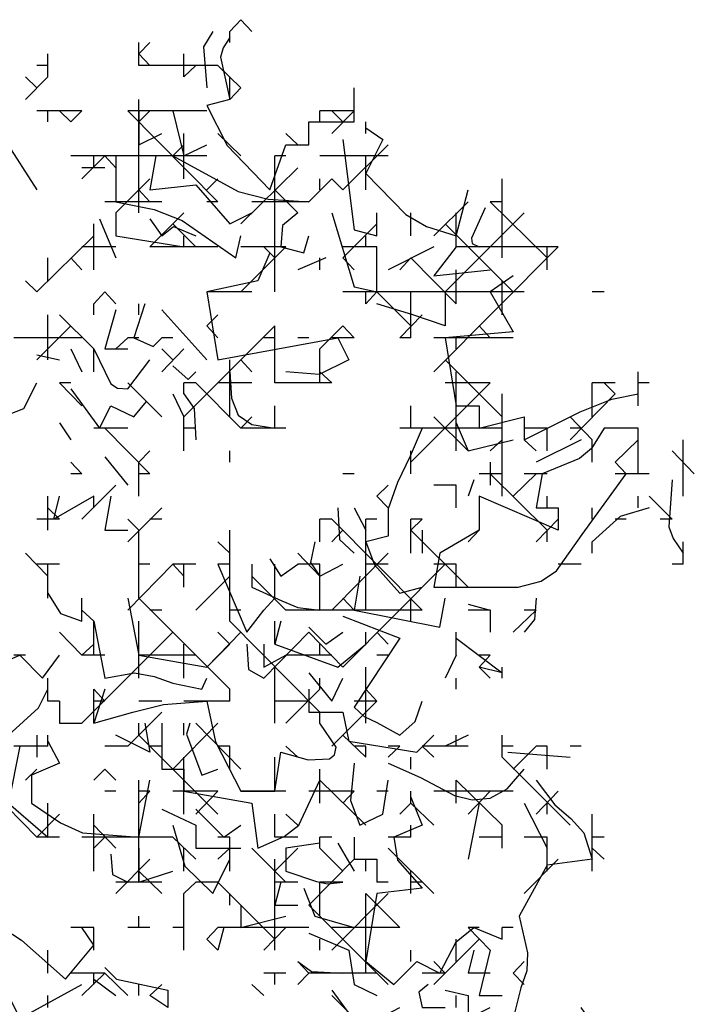
# Model space of a CAD drawing. Units: millimetres. Extents: x 1449 to 1957, y -664 to 1669.
# Drawn here: x 1931 to 1937, y -453 to -444 of the extents above; entities that cross this region are included whole.
import ezdxf

# ---------------------------------------------------------------- set-up
doc = ezdxf.new("R2010")
doc.units = ezdxf.units.MM
doc.layers.add('Alberi', color=96, linetype='Continuous')

msp = doc.modelspace()

# ---------------------------------------------------------------- linework, layer by layer
at = {"layer": 'Alberi', "color": 114, "linetype": 'Continuous'}
for points in [[(1933.1891, -444.0776), (1933.0924, -444.1816)], [(1933.286, -444.1816), (1933.1891, -444.0776)], [(1932.9436, -444.1816), (1932.8615, -444.3158), (1932.8914, -444.673)], [(1933.0924, -444.2338), (1933.0329, -444.3232), (1933.0104, -444.4052), (1933.0924, -444.7773), (1932.8914, -444.8294), (1933.0701, -445.1792), (1933.4422, -445.5665), (1933.5837, -445.1719), (1933.7847, -445.1719), (1933.7847, -444.9709), (1934.1793, -444.9709), (1934.1793, -444.673)], [(1933.0924, -444.2786), (1933.0924, -444.1816)], [(1932.2958, -444.4796), (1932.2958, -444.2786)], [(1932.3925, -444.2786), (1932.2958, -444.3753)], [(1931.4992, -444.5763), (1931.4992, -444.3753)], [(1932.3925, -444.4796), (1932.2958, -444.3753)], [(1932.6904, -444.5763), (1932.6904, -444.3753)], [(1931.4992, -444.4796), (1931.4026, -444.4796)], [(1932.9881, -444.4796), (1932.2958, -444.4796)], [(1932.6904, -444.4796), (1932.3925, -444.4796)], [(1932.7947, -444.4796), (1932.6904, -444.5763)], [(1933.1891, -444.673), (1932.9881, -444.4796)], [(1931.4992, -444.5763), (1931.3059, -444.7773)], [(1931.4026, -444.673), (1931.3059, -444.5763)], [(1933.0924, -444.7773), (1933.0924, -444.5763)], [(1933.1891, -444.673), (1933.0924, -444.7773)], [(1931.0079, -444.7773), (1931.1272, -445.1347), (1931.4026, -445.5665)], [(1932.2958, -445.7675), (1932.2958, -444.7773)], [(1931.7972, -444.8739), (1931.4026, -444.8739)], [(1931.4992, -444.9709), (1931.4992, -444.8739)], [(1931.7002, -444.9709), (1931.6035, -444.8739)], [(1931.7972, -444.8739), (1931.7002, -444.9709)], [(1932.8914, -444.8739), (1932.1991, -444.8739)], [(1932.9881, -445.6705), (1932.1991, -444.8739)], [(1932.4968, -444.8739), (1932.2958, -444.8739), (1932.2958, -445.1719), (1932.4968, -445.0749)], [(1932.3925, -444.8739), (1932.2958, -444.9709)], [(1932.7947, -444.8739), (1932.5935, -444.8739), (1932.6904, -445.2686), (1932.8914, -445.1719)], [(1934.1793, -444.8739), (1933.8814, -444.8739)], [(1933.8814, -444.9709), (1933.8814, -444.8739)], [(1934.1793, -444.8739), (1933.9857, -445.0749)], [(1934.0823, -444.9709), (1933.9857, -444.8739)], [(1934.2836, -445.0749), (1934.2836, -444.9709)], [(1934.2836, -445.023), (1934.4324, -445.1271), (1934.2836, -445.425), (1934.6334, -445.7821), (1934.8121, -445.8864), (1935.0726, -445.9685), (1935.1769, -445.5665)], [(1932.6904, -445.4695), (1932.6904, -445.0749)], [(1933.1891, -445.2686), (1932.9881, -445.0749)], [(1933.688, -445.1719), (1933.5837, -445.0749)], [(1932.6904, -445.1719), (1932.5935, -445.2686)], [(1934.0823, -445.1271), (1934.1793, -445.9163), (1934.3803, -445.9685), (1934.3803, -445.7675)], [(1934.477, -445.1719), (1934.0823, -445.5665)], [(1932.8914, -445.2686), (1931.7002, -445.2686)], [(1931.9982, -445.2686), (1931.7972, -445.4695)], [(1931.9012, -445.3729), (1931.9012, -445.2686)], [(1932.0948, -445.3729), (1931.9982, -445.2686)], [(1932.2958, -445.2686), (1932.0948, -445.2686), (1932.0948, -445.6705), (1932.4297, -445.7376), (1932.6755, -445.8343), (1933.1445, -446.1618), (1933.1891, -445.9685)], [(1932.4446, -445.2686), (1932.3925, -445.5665), (1932.7947, -445.5217), (1933.0924, -445.8642), (1933.286, -445.7675)], [(1932.5935, -445.2686), (1933.1668, -445.5812), (1933.4273, -445.6482), (1933.7847, -445.6705), (1933.9857, -445.4695)], [(1933.5837, -445.2686), (1933.487, -445.2686)], [(1933.487, -446.4598), (1933.487, -445.2686)], [(1934.0823, -445.2686), (1933.8814, -445.2686)], [(1934.477, -445.2686), (1933.8814, -445.2686)], [(1934.2836, -445.5665), (1934.2836, -445.2686)], [(1931.9982, -445.3729), (1931.7972, -445.3729)], [(1933.688, -445.3729), (1933.1891, -445.8642)], [(1932.3925, -445.4695), (1932.0948, -445.7675)], [(1932.9881, -445.4695), (1932.8914, -445.5665)], [(1933.8814, -445.5665), (1933.8814, -445.4695)], [(1934.0823, -445.5665), (1933.9857, -445.4695)], [(1935.4745, -446.1618), (1935.4745, -445.4695)], [(1932.3925, -445.6705), (1932.2958, -445.5665)], [(1933.688, -445.7675), (1933.487, -445.5665)], [(1932.4968, -445.6705), (1931.9982, -445.6705)], [(1932.9881, -445.6705), (1932.8914, -445.6705)], [(1933.7847, -445.6705), (1933.286, -445.6705)], [(1935.1769, -445.6705), (1934.8789, -445.9685)], [(1935.4745, -445.6705), (1935.3702, -445.6705)], [(1935.8691, -446.1618), (1935.3702, -445.6705)], [(1932.0948, -445.7675), (1932.0948, -445.9685), (1932.6904, -446.0651)], [(1932.6904, -445.7675), (1932.3925, -446.0651)], [(1933.688, -445.7675), (1933.5538, -445.8791), (1933.5392, -446.0651), (1933.7401, -446.1173), (1933.7847, -445.9685)], [(1933.9857, -445.7675), (1934.1793, -446.4149), (1934.3803, -446.4598), (1934.3803, -446.0651)], [(1934.6779, -445.9685), (1934.6779, -445.7675)], [(1935.6682, -445.7675), (1934.9759, -446.4598)], [(1935.0726, -446.0651), (1935.0726, -445.7675)], [(1935.3257, -445.7227), (1935.2064, -445.9907), (1935.2141, -446.0352), (1935.2735, -446.0651)], [(1931.9012, -446.2661), (1931.9012, -445.8642)], [(1931.9533, -445.8193), (1932.0948, -446.1618)], [(1932.3925, -445.8193), (1932.4968, -445.9685), (1932.6011, -445.8864), (1932.7947, -445.9685)], [(1932.7947, -446.0651), (1932.5935, -445.8642)], [(1934.3803, -445.8642), (1934.0823, -446.1618)], [(1935.5712, -446.4598), (1934.9759, -445.8642)], [(1931.9012, -445.9685), (1931.4026, -446.4598)], [(1932.6904, -446.0651), (1932.6904, -445.9685)], [(1934.2836, -446.0651), (1934.2836, -445.9685)], [(1932.0948, -446.0651), (1931.7972, -446.0651)], [(1932.9881, -446.0651), (1932.3925, -446.0651)], [(1933.4422, -446.1173), (1933.3379, -446.3628), (1932.8914, -446.4598), (1932.9881, -447.0554), (1934.0378, -446.8617), (1934.1345, -447.0554), (1933.874, -447.1816), (1933.5837, -447.1594)], [(1933.5837, -446.0651), (1933.1891, -446.0651)], [(1933.5837, -446.0651), (1933.1891, -446.4598)], [(1933.487, -446.1618), (1933.3901, -446.0651)], [(1934.3803, -446.0651), (1934.0823, -446.0651)], [(1934.8789, -446.0651), (1934.477, -446.2661)], [(1935.0726, -446.0651), (1934.8789, -446.3183), (1935.3702, -446.2661)], [(1935.9658, -446.0651), (1934.8789, -447.1594)], [(1935.9658, -446.0651), (1935.0726, -446.0651)], [(1935.8691, -446.2661), (1935.8691, -446.0651)], [(1931.4992, -446.3628), (1931.4992, -446.1618)], [(1931.7972, -446.2661), (1931.7002, -446.1618)], [(1933.9335, -446.1618), (1933.688, -446.2661)], [(1933.8814, -446.2661), (1933.8814, -446.1618)], [(1934.1793, -446.2661), (1934.0823, -446.1618)], [(1934.6779, -446.1618), (1934.5813, -446.2661)], [(1935.0726, -446.5638), (1934.6779, -446.1618)], [(1935.5712, -446.3183), (1935.3702, -446.4598), (1935.5712, -446.8096), (1934.9759, -446.8617), (1935.0726, -447.4573), (1935.2735, -447.4573), (1935.2735, -447.6507), (1935.6682, -447.554), (1935.6682, -447.755), (1936.1595, -447.5095), (1936.4349, -447.3975), (1936.6657, -447.353)], [(1935.0726, -446.5638), (1935.0726, -446.2661)], [(1931.4026, -446.4598), (1931.3059, -446.3628)], [(1935.4745, -446.6607), (1935.4745, -446.3628)], [(1931.9982, -446.4598), (1931.9012, -446.5638)], [(1932.0948, -446.5638), (1931.9982, -446.4598)], [(1933.286, -446.4598), (1932.8914, -446.4598)], [(1935.6682, -446.4598), (1934.0823, -446.4598)], [(1934.2836, -446.5638), (1934.2836, -446.4598)], [(1934.3803, -446.4598), (1934.2836, -446.5638)], [(1934.9759, -446.4598), (1934.9759, -446.7574), (1934.6929, -446.6607), (1934.3803, -446.5638)], [(1934.6779, -446.7574), (1934.3803, -446.4598)], [(1934.6779, -446.8617), (1934.6779, -446.4598)], [(1936.3678, -446.4598), (1936.2638, -446.4598)], [(1931.9012, -446.6607), (1931.9012, -446.5638)], [(1932.348, -446.5638), (1932.2513, -446.8617), (1932.4224, -446.9361), (1932.4968, -446.8617)], [(1932.2958, -446.6607), (1932.2958, -446.5638)], [(1931.4992, -447.0554), (1931.4992, -446.6607)], [(1931.9012, -446.9584), (1931.6035, -446.6607)], [(1932.0948, -446.6159), (1931.9982, -446.9584), (1932.1991, -446.9584)], [(1932.4968, -446.6159), (1932.8914, -447.0554)], [(1932.9881, -446.6607), (1932.8914, -446.7574)], [(1934.7749, -446.6607), (1934.5813, -446.8617)], [(1931.7002, -446.7574), (1931.4026, -447.0554)], [(1933.487, -446.7574), (1932.6904, -447.554)], [(1932.9881, -446.8617), (1932.8914, -446.7574)], [(1933.487, -447.2563), (1933.487, -446.7574)], [(1934.0823, -446.7574), (1933.8814, -446.9584)], [(1934.1793, -446.8617), (1934.0823, -446.7574)], [(1935.3702, -446.8617), (1935.2735, -446.7574)], [(1931.7972, -446.8617), (1931.2016, -446.8617)], [(1932.1991, -446.8617), (1932.0948, -446.9584)], [(1932.2958, -446.8617), (1932.1991, -446.8617)], [(1932.5935, -446.8617), (1932.4968, -446.8617)], [(1933.487, -446.8617), (1933.3901, -446.8617)], [(1933.7847, -446.8617), (1933.688, -446.8617)], [(1934.1793, -446.8617), (1933.9857, -446.8617)], [(1934.6779, -446.8617), (1934.5813, -446.8617)], [(1935.5712, -446.8617), (1934.8789, -446.8617)], [(1935.0726, -446.9584), (1935.0726, -446.8617)], [(1931.4026, -447.0105), (1931.6035, -447.0554)], [(1931.7002, -446.9584), (1931.7972, -447.1594)], [(1931.9012, -446.9584), (1932.0503, -447.2637), (1932.1098, -447.3009), (1932.1991, -447.3082), (1932.3925, -447.0554)], [(1931.9012, -447.1594), (1931.9012, -446.9584)], [(1932.6904, -446.9584), (1932.4968, -447.1594)], [(1932.5935, -447.0554), (1932.4968, -446.9584)], [(1933.8814, -447.2563), (1933.8814, -446.9584)], [(1929.9137, -447.0554), (1929.9137, -447.2563), (1930.6432, -447.2338), (1930.9335, -447.3082), (1931.0378, -447.4052), (1931.1046, -447.554), (1931.2909, -447.4796), (1931.4026, -447.2563)], [(1933.0924, -447.554), (1933.0924, -447.0554)], [(1933.286, -447.1594), (1933.1891, -447.0554)], [(1935.4745, -447.554), (1934.9759, -447.0554)], [(1932.5935, -447.1072), (1932.7277, -447.2265), (1932.7947, -447.1594)], [(1933.0924, -447.1594), (1933.1073, -447.3902), (1933.1668, -447.539), (1933.286, -447.6211), (1933.487, -447.6507), (1933.487, -447.4573)], [(1933.9857, -447.2563), (1933.8814, -447.1594)], [(1935.0726, -447.8516), (1935.0726, -447.1594)], [(1936.6657, -447.4573), (1936.6657, -447.1594)], [(1931.7002, -447.2563), (1931.6035, -447.2563)], [(1931.7972, -447.4573), (1931.6035, -447.2563)], [(1932.4968, -447.554), (1932.1991, -447.2563)], [(1932.7947, -447.2563), (1932.6904, -447.2563)], [(1932.6904, -447.353), (1932.6904, -447.2563)], [(1933.1891, -447.6507), (1932.7947, -447.2563)], [(1933.286, -447.2563), (1932.9881, -447.2563)], [(1933.9857, -447.2563), (1933.487, -447.2563)], [(1935.3702, -447.2563), (1934.6779, -447.9486)], [(1935.3702, -447.2563), (1934.9759, -447.2563)], [(1936.4647, -447.2563), (1936.2638, -447.2563)], [(1936.2638, -447.554), (1936.2638, -447.2563)], [(1936.4647, -447.353), (1936.3678, -447.2563)], [(1936.7624, -447.2563), (1936.6657, -447.2563)], [(1931.7002, -447.3082), (1931.9533, -447.6507), (1932.0503, -447.4573), (1932.2513, -447.554), (1932.3629, -447.4201), (1932.2958, -447.353)], [(1932.5935, -447.353), (1932.6904, -447.554)], [(1932.6904, -447.353), (1932.7798, -447.4796), (1932.7947, -447.755)], [(1935.4745, -448.2463), (1935.4745, -447.353)], [(1936.4647, -447.353), (1936.0701, -447.755)], [(1933.487, -447.6507), (1933.487, -447.4573)], [(1934.6779, -447.6507), (1934.6779, -447.4573)], [(1931.6035, -447.6061), (1931.7002, -447.755)], [(1932.6904, -447.8516), (1932.6904, -447.554)], [(1933.286, -447.554), (1933.1891, -447.6507)], [(1935.1769, -447.8516), (1934.8789, -447.554)], [(1935.0726, -447.6061), (1935.1769, -447.8516), (1935.5712, -447.755)], [(1936.2638, -447.755), (1936.0701, -447.554)], [(1932.1991, -447.6507), (1931.9012, -447.6507)], [(1932.3925, -448.0526), (1931.9982, -447.6507)], [(1932.7947, -447.6507), (1932.6904, -447.6507)], [(1933.5837, -447.6507), (1933.1891, -447.6507)], [(1934.9759, -447.6507), (1934.7749, -447.6507), (1934.6706, -447.8965), (1934.559, -448.1273), (1934.477, -448.3579), (1934.477, -448.5961), (1934.2836, -448.6482), (1934.358, -448.8492), (1934.5813, -449.095), (1934.7749, -449.0428)], [(1935.4745, -447.6507), (1934.5813, -447.6507)], [(1935.8691, -447.6507), (1935.6682, -447.6507)], [(1935.8691, -447.8516), (1935.8691, -447.6507)], [(1936.1668, -447.6507), (1936.0701, -447.6507)], [(1936.6657, -447.6507), (1936.3678, -447.6507)], [(1936.6657, -448.0526), (1936.6657, -447.6507)], [(1935.4745, -447.755), (1935.3702, -447.8516)], [(1935.7725, -447.8516), (1935.6682, -447.755)], [(1936.1668, -447.755), (1935.7725, -447.9486)], [(1936.2638, -447.9486), (1936.2638, -447.755)], [(1936.6657, -447.755), (1936.4647, -447.9486)], [(1937.06, -448.2463), (1937.06, -447.755)], [(1932.3925, -447.8516), (1932.2958, -447.9486)], [(1933.0924, -447.9486), (1933.0924, -447.8516)], [(1934.6779, -448.0526), (1934.6779, -447.8516)], [(1937.157, -448.0526), (1936.9634, -447.8516)], [(1931.7972, -448.0526), (1931.7002, -447.9486)], [(1931.9982, -447.9038), (1932.1991, -448.1496)], [(1932.2958, -448.2463), (1932.2958, -447.9486)], [(1935.3702, -447.9486), (1935.3702, -448.1496)], [(1936.5614, -448.0526), (1936.4647, -447.9486)], [(1931.7972, -448.0526), (1931.7002, -448.0526)], [(1932.3925, -448.0526), (1932.2958, -448.0526)], [(1934.1793, -448.0526), (1934.0823, -448.0526)], [(1935.229, -448.1048), (1935.1769, -448.2463)], [(1935.4745, -448.0526), (1935.2735, -448.0526)], [(1935.8691, -448.5442), (1935.3702, -448.0526)], [(1935.7725, -448.0526), (1935.5712, -448.2463)], [(1935.8691, -448.0526), (1935.6682, -448.0526)], [(1936.7624, -448.0526), (1936.4647, -448.0526)], [(1936.9634, -448.1048), (1936.9338, -448.5143), (1936.971, -448.6186), (1937.06, -448.7452)], [(1932.0948, -448.1496), (1931.7972, -448.4472)], [(1934.477, -448.1496), (1934.3803, -448.2463)], [(1935.0726, -448.1496), (1934.8789, -448.1496)], [(1935.0726, -448.3506), (1935.0726, -448.1496)], [(1931.4992, -448.5442), (1931.4992, -448.2463)], [(1931.9012, -448.2463), (1931.5514, -448.4472), (1931.6035, -448.2463)], [(1931.9012, -448.3506), (1931.9012, -448.2463)], [(1932.0503, -448.2463), (1931.9982, -448.5442), (1932.1991, -448.5442)], [(1934.477, -448.3506), (1934.3803, -448.2463)], [(1935.8691, -448.3506), (1935.8691, -448.2463)], [(1936.6657, -448.3506), (1936.6657, -448.2463)], [(1936.9634, -448.4472), (1936.7624, -448.2463)], [(1931.6035, -448.4472), (1931.4992, -448.3506)], [(1932.4968, -448.3506), (1932.1991, -448.6482)], [(1934.0378, -448.3506), (1934.0527, -448.626), (1934.1793, -448.7452)], [(1934.1793, -448.3506), (1934.2836, -448.5442)], [(1936.7624, -448.3506), (1936.5093, -448.425), (1936.2638, -448.6482)], [(1936.2638, -448.4472), (1936.2638, -448.3506)], [(1931.6035, -448.4472), (1931.4026, -448.4472)], [(1932.2958, -448.5442), (1932.1991, -448.4472)], [(1932.4968, -448.4472), (1932.3925, -448.4472)], [(1933.9857, -448.4472), (1933.8814, -448.4472)], [(1933.8814, -448.6482), (1933.8814, -448.4472)], [(1934.7749, -449.2438), (1933.9857, -448.4472)], [(1934.3803, -448.4472), (1934.2836, -448.4472)], [(1934.2836, -449.2438), (1934.2836, -448.4472)], [(1934.7749, -448.4472), (1934.6779, -448.4472)], [(1934.6779, -448.7452), (1934.6779, -448.4472)], [(1934.7749, -448.4472), (1934.6779, -448.5442)], [(1935.9658, -448.4472), (1935.7725, -448.6482)], [(1936.5614, -448.4472), (1936.4647, -448.4472)], [(1936.9634, -448.4472), (1936.8591, -448.4472)], [(1932.2958, -449.1395), (1932.2958, -448.5442)], [(1933.0924, -449.3405), (1933.0924, -448.5442)], [(1934.0823, -448.5442), (1933.9857, -448.6482)], [(1935.1769, -449.0428), (1934.6779, -448.5442)], [(1934.7749, -448.5442), (1934.7749, -448.7452)], [(1935.2735, -448.5442), (1935.1769, -448.6482)], [(1935.8691, -448.6482), (1935.8691, -448.5442)], [(1933.0924, -448.7452), (1932.9881, -448.6482)], [(1933.8368, -448.6482), (1933.7996, -448.8269), (1933.8814, -448.9462), (1934.0823, -448.8419)], [(1936.2638, -448.7452), (1936.2638, -448.6482)], [(1937.06, -448.8419), (1937.06, -448.6482)], [(1931.4992, -448.9462), (1931.3059, -448.7452)], [(1933.4422, -448.797), (1933.5392, -448.9462), (1933.688, -448.8419)], [(1934.477, -448.7452), (1933.9857, -449.2438)], [(1931.6035, -448.8419), (1931.4026, -448.8419)], [(1931.4992, -449.1395), (1931.4992, -448.8419)], [(1932.5935, -448.8419), (1932.1991, -449.2438)], [(1932.3925, -448.8419), (1932.2958, -448.8419)], [(1932.7947, -448.8419), (1932.5935, -448.8419)], [(1932.6904, -448.9462), (1932.5935, -448.8419)], [(1932.6904, -449.0428), (1932.6904, -448.8419)], [(1932.9881, -448.8419), (1933.2412, -449.4375), (1933.3901, -449.2438)], [(1933.0924, -448.8419), (1932.9881, -448.8419)], [(1933.286, -448.8419), (1933.286, -449.0428), (1933.5465, -449.1621), (1933.688, -449.2216), (1933.8814, -449.2438), (1933.8814, -449.0428)], [(1933.487, -449.1395), (1933.487, -448.8419)], [(1933.8814, -448.8419), (1933.688, -448.8419)], [(1933.8814, -449.2438), (1933.8814, -448.8419)], [(1934.477, -448.8419), (1934.2836, -448.8419)], [(1935.0726, -448.8419), (1934.8789, -448.8419)], [(1935.0726, -449.0428), (1935.0726, -448.8419)], [(1936.1668, -448.8419), (1935.9658, -448.8419)], [(1937.06, -448.8419), (1936.9634, -448.8419)], [(1933.0924, -448.9462), (1932.7947, -449.2438)], [(1933.5837, -449.2438), (1933.286, -448.9462)], [(1934.2315, -448.9462), (1934.1793, -449.2438), (1934.9311, -449.3926), (1934.9759, -449.1395)], [(1931.4992, -449.095), (1931.6109, -449.2737), (1931.7972, -449.3405), (1931.7972, -449.1395)], [(1932.1991, -449.1395), (1932.2958, -449.6384), (1932.8914, -449.7427), (1933.0924, -449.5415), (1932.9881, -449.4375)], [(1933.0924, -449.9361), (1932.2958, -449.1395)], [(1933.487, -449.1395), (1933.3901, -449.2438)], [(1934.1793, -449.2438), (1934.0823, -449.1395)], [(1934.6779, -449.3405), (1934.6779, -449.1395)], [(1935.7725, -449.1395), (1935.7575, -449.3259), (1935.6682, -449.4375)], [(1931.9012, -449.3405), (1931.7972, -449.2438)], [(1932.4968, -449.2438), (1932.3925, -449.2438)], [(1933.1891, -449.2438), (1933.0924, -449.2438)], [(1934.7749, -449.2438), (1933.5837, -449.2438)], [(1935.1769, -449.1917), (1935.3702, -449.2438), (1935.3702, -449.4375)], [(1935.3702, -449.2438), (1935.1769, -449.2438)], [(1935.7725, -449.2438), (1935.5712, -449.4375)], [(1935.7725, -449.2438), (1935.6682, -449.2438)], [(1934.0823, -449.296), (1934.5813, -449.4896), (1934.1793, -450.0925), (1934.2687, -450.1743), (1934.3803, -450.2264), (1934.5813, -450.3381), (1934.7151, -450.2191), (1934.7749, -450.0404)], [(1931.9012, -449.3405), (1931.9982, -449.8394), (1932.2586, -449.7946), (1932.4297, -449.8245), (1932.5935, -449.884), (1932.8466, -449.9361), (1932.8914, -449.8394)], [(1931.9012, -449.6384), (1931.9012, -449.3405)], [(1932.2958, -449.8394), (1932.2958, -449.3405)], [(1933.8814, -450.1371), (1933.0924, -449.3405)], [(1933.5392, -449.3405), (1933.487, -449.5415), (1934.0378, -449.7427), (1934.2836, -449.5415)], [(1933.487, -449.5415), (1933.487, -449.3405)], [(1933.7847, -449.3926), (1933.9335, -449.5415), (1934.0823, -449.4375)], [(1931.0079, -449.4375), (1931.0079, -449.7427), (1931.2537, -449.6384), (1931.4547, -449.8394), (1931.6035, -449.6384)], [(1931.6035, -449.4375), (1931.7972, -449.6384)], [(1932.5935, -449.4375), (1931.7972, -450.234)], [(1933.1891, -449.4375), (1932.8914, -449.7427)], [(1933.7847, -449.4375), (1933.3901, -449.8394)], [(1934.0823, -449.7427), (1933.7847, -449.4375)], [(1934.2836, -449.5415), (1934.2836, -449.4375)], [(1934.477, -449.5415), (1934.3803, -449.4375)], [(1935.0726, -449.6384), (1935.0726, -449.4375)], [(1935.0726, -449.4896), (1935.4745, -449.7946), (1935.2735, -449.7427)], [(1931.9012, -449.5415), (1931.7972, -449.6384)], [(1932.6904, -449.8394), (1932.6904, -449.5415)], [(1933.2412, -449.5415), (1933.2562, -449.765), (1933.3901, -449.8394)], [(1933.3901, -449.5415), (1933.3901, -449.7427), (1933.5837, -449.6384)], [(1933.8814, -449.6384), (1933.8814, -449.5415)], [(1931.3059, -449.6384), (1931.2016, -449.6384)], [(1931.9982, -449.6384), (1931.7972, -449.6384)], [(1932.7947, -449.6384), (1932.2958, -449.6384)], [(1933.9857, -449.6384), (1933.5837, -449.6384)], [(1934.477, -449.6384), (1934.3803, -449.6384)], [(1935.0726, -449.6384), (1934.9759, -449.8394)], [(1935.3702, -449.6384), (1935.2735, -449.6384)], [(1935.3702, -449.6384), (1935.2735, -449.7427)], [(1930.9036, -449.7427), (1930.7103, -449.7427), (1930.7771, -449.9809), (1930.8518, -450.1298), (1930.9634, -450.234), (1931.1568, -450.3381), (1931.4175, -450.0999), (1931.4992, -449.9361)], [(1933.487, -450.234), (1933.487, -449.7427)], [(1934.2836, -450.234), (1934.2836, -449.7427)], [(1935.3702, -449.8394), (1935.2735, -449.7427)], [(1935.4745, -449.8394), (1935.4745, -449.7427)], [(1931.4992, -450.0404), (1931.4992, -449.8394)], [(1933.7847, -449.7946), (1933.9857, -450.0404), (1934.0823, -449.8394)], [(1933.8814, -449.9361), (1933.8814, -449.8394)], [(1935.0726, -449.9361), (1935.0726, -449.8394)], [(1931.9982, -449.9361), (1931.9012, -450.234), (1932.2437, -450.1371), (1932.5117, -450.0703), (1932.8914, -450.0404), (1932.9658, -450.3978), (1933.1891, -450.8294), (1933.487, -450.8294), (1933.5392, -450.4872), (1933.7774, -450.554), (1933.9634, -450.5466), (1934.0079, -450.5094), (1934.0229, -450.4423), (1933.8814, -450.234)], [(1931.9012, -450.234), (1931.9012, -449.9361)], [(1931.9982, -450.0404), (1931.9012, -449.9361)], [(1933.0924, -450.0404), (1933.0924, -449.9361)], [(1933.8814, -449.9361), (1933.5837, -450.234)], [(1933.7847, -449.9361), (1933.7847, -450.1371), (1934.0823, -450.1371), (1934.1345, -450.3902), (1934.7301, -450.4872), (1934.8789, -450.3381)], [(1934.3803, -450.0404), (1934.2836, -449.9361)], [(1931.6035, -450.0404), (1931.4992, -450.0404)], [(1931.6035, -450.0404), (1931.6035, -450.234), (1931.7972, -450.234)], [(1931.9982, -450.0404), (1931.9012, -450.0404)], [(1932.4968, -450.0404), (1932.2958, -450.0404)], [(1933.0924, -450.0404), (1932.6904, -450.0404)], [(1933.7847, -450.0404), (1933.487, -450.0404)], [(1934.3803, -450.0404), (1933.9857, -450.435)], [(1934.3803, -450.0404), (1934.1793, -450.0404)], [(1932.4968, -450.1371), (1932.1991, -450.435)], [(1933.8814, -450.234), (1933.8814, -450.1371)], [(1932.348, -450.234), (1932.3925, -450.4872), (1932.0948, -450.3381)], [(1932.2958, -450.3381), (1932.2958, -450.234)], [(1932.6904, -450.3381), (1932.6904, -450.234)], [(1932.7426, -450.234), (1932.7127, -450.3307), (1932.8466, -450.6881), (1932.9881, -450.636)], [(1933.1891, -450.636), (1932.7947, -450.234)], [(1931.4026, -450.3381), (1931.4026, -450.5317)], [(1931.4992, -450.435), (1931.4992, -450.3381)], [(1934.2836, -450.5317), (1934.0823, -450.3381)], [(1935.1769, -450.3381), (1934.9759, -450.435)], [(1935.0726, -450.435), (1935.0726, -450.3381)], [(1935.4745, -450.5317), (1935.4745, -450.3381)], [(1931.2537, -450.435), (1931.1568, -450.9337), (1931.4992, -451.2316)], [(1931.4992, -450.435), (1931.2016, -450.435)], [(1931.4992, -450.3902), (1931.6035, -450.5839), (1931.3577, -450.6881), (1931.3577, -450.9337), (1931.6109, -451.105), (1931.8045, -451.1941), (1932.2958, -451.2316), (1932.3925, -450.7327)], [(1932.1991, -450.435), (1931.9982, -450.435)], [(1932.4968, -450.435), (1932.3925, -450.435)], [(1933.0924, -450.435), (1932.9881, -450.435)], [(1933.0924, -450.636), (1933.0924, -450.435)], [(1933.688, -450.5317), (1933.5837, -450.435)], [(1934.2836, -450.435), (1934.1793, -450.435)], [(1934.2836, -450.5317), (1934.2836, -450.435)], [(1934.5813, -450.435), (1934.477, -450.435)], [(1934.5813, -450.435), (1934.477, -450.5317)], [(1935.1769, -450.435), (1934.7749, -450.435)], [(1934.8789, -450.5317), (1934.7749, -450.435)], [(1935.5712, -450.435), (1935.4745, -450.435)], [(1935.7725, -450.435), (1935.5712, -450.636)], [(1935.8691, -450.435), (1935.7725, -450.435)], [(1935.8691, -450.636), (1935.8691, -450.435)], [(1936.1668, -450.435), (1936.0701, -450.435)], [(1932.6904, -451.0303), (1932.6904, -450.5317)], [(1933.487, -450.8294), (1933.487, -450.5317)], [(1934.6779, -450.636), (1934.6779, -450.5317)], [(1936.0701, -451.1273), (1935.4745, -450.5317)], [(1935.5267, -450.4872), (1936.0701, -450.5317)], [(1934.1793, -450.5839), (1934.1494, -450.9114), (1934.2315, -451.1273), (1934.4324, -451.0303), (1934.477, -450.7327)], [(1934.477, -450.5839), (1934.76, -450.7104), (1935.0576, -450.8666), (1935.2141, -450.9038), (1935.3702, -450.8891), (1935.5193, -450.8071), (1935.6682, -450.636)], [(1931.4026, -450.636), (1931.3059, -450.7327)], [(1931.9982, -450.636), (1931.9012, -450.7327)], [(1932.0948, -450.7327), (1931.9982, -450.636)], [(1933.8814, -450.9337), (1933.8814, -450.636)], [(1932.2958, -451.6259), (1932.2958, -450.7327)], [(1934.2836, -451.1273), (1933.8814, -450.7327)], [(1935.0726, -450.9337), (1935.0726, -450.7327)], [(1935.4745, -451.1273), (1935.0726, -450.7327)], [(1931.4026, -451.2316), (1931.0079, -450.8294)], [(1932.0948, -450.8294), (1931.9982, -450.8294)], [(1932.3925, -450.8294), (1932.2958, -450.8294)], [(1932.3925, -450.8294), (1932.2958, -450.9337)], [(1932.9881, -450.8294), (1932.5935, -450.8294)], [(1932.9881, -450.8294), (1932.7947, -451.0303)], [(1933.5837, -450.8294), (1933.1891, -450.8294)], [(1934.1793, -450.8294), (1933.7847, -450.8294)], [(1934.1793, -450.8294), (1934.0823, -450.9337)], [(1934.6779, -450.8815), (1934.7749, -451.1273), (1934.5291, -451.2316), (1934.559, -451.4326), (1934.7749, -451.6781), (1934.3803, -451.7229), (1934.2836, -452.3182), (1934.5291, -452.5192), (1934.7301, -452.3182), (1934.9311, -452.4225), (1935.0726, -452.1471), (1935.229, -452.0206), (1935.4745, -452.1249)], [(1934.477, -450.8294), (1934.3803, -450.8294)], [(1934.6779, -450.9337), (1934.6779, -450.8294)], [(1935.5712, -450.8294), (1934.8789, -450.8294)], [(1935.3702, -450.8294), (1935.1769, -451.0303)], [(1935.9658, -450.8294), (1935.7725, -451.0303)], [(1931.4992, -451.2316), (1931.4992, -450.9337)], [(1934.6779, -450.9337), (1934.5813, -451.0303)], [(1934.8789, -451.1273), (1934.6779, -450.9337)], [(1935.2735, -450.9337), (1935.1769, -451.425)], [(1935.6682, -450.9337), (1935.8691, -451.3283)], [(1935.8691, -451.0303), (1935.8691, -450.9337)], [(1931.6035, -451.0303), (1931.4026, -451.2316)], [(1931.9012, -451.5293), (1931.9012, -451.0303)], [(1932.4968, -450.9858), (1932.7947, -451.1273), (1932.7947, -451.3283), (1933.1891, -451.3283)], [(1932.7947, -450.9858), (1933.0402, -451.2316), (1933.1891, -451.1273)], [(1933.487, -451.2316), (1933.487, -451.0303)], [(1933.688, -451.1273), (1933.5837, -451.0303)], [(1936.2638, -451.5293), (1936.2638, -451.0303)], [(1932.0948, -451.3283), (1931.9012, -451.1273)], [(1932.5935, -451.1273), (1932.6978, -451.4844), (1932.9436, -451.7229), (1933.0924, -451.425)], [(1934.6779, -451.2316), (1934.6779, -451.1273)], [(1935.4745, -451.3283), (1935.4745, -451.1273)], [(1931.6035, -451.2316), (1931.4026, -451.2316)], [(1932.5935, -451.2316), (1931.7972, -451.2316)], [(1931.9982, -451.2316), (1931.9012, -451.3283)], [(1932.7947, -451.425), (1932.5935, -451.2316)], [(1933.0924, -451.2316), (1932.9881, -451.2316)], [(1933.0924, -451.5293), (1933.0924, -451.2316)], [(1933.688, -451.2316), (1933.487, -451.2316)], [(1933.9857, -451.2316), (1933.8814, -451.2316)], [(1933.8814, -451.3283), (1933.8814, -451.2316)], [(1934.1793, -451.2316), (1934.1793, -451.425), (1934.3803, -451.425), (1934.3803, -451.6259)], [(1934.6779, -451.2316), (1934.477, -451.2316)], [(1935.4745, -451.2316), (1935.2735, -451.2316)], [(1935.8691, -451.2316), (1935.6682, -451.2316)], [(1935.8691, -451.5293), (1935.8691, -451.2316)], [(1936.3678, -451.2316), (1936.2638, -451.2316)], [(1931.1568, -451.2835), (1930.9707, -451.41), (1930.8591, -451.5442), (1930.7103, -451.9239), (1931.0378, -451.9834), (1931.2684, -452.1322), (1931.6557, -452.4747), (1931.9012, -452.177), (1931.7972, -452.0206)], [(1933.8814, -451.2835), (1933.5837, -451.3283), (1933.5837, -451.5293), (1933.8518, -451.6186), (1933.9484, -451.6409), (1934.0823, -451.6259)], [(1934.0378, -451.2835), (1934.1793, -451.5293)], [(1932.0503, -451.3804), (1932.065, -451.5591), (1932.1991, -451.6259)], [(1932.2958, -451.3283), (1932.2958, -451.6259), (1932.5935, -451.5293)], [(1932.6904, -451.5293), (1932.6904, -451.3283)], [(1933.0924, -451.3283), (1932.9881, -451.425)], [(1933.5837, -451.6259), (1933.286, -451.3283)], [(1933.688, -451.3283), (1933.487, -451.5293)], [(1934.0823, -451.5293), (1933.8814, -451.3283)], [(1936.3678, -451.425), (1936.2638, -451.3283)], [(1932.3925, -451.425), (1932.0948, -451.7229)], [(1933.487, -452.2215), (1933.487, -451.425)], [(1934.1793, -451.425), (1933.7847, -451.8269)], [(1934.2836, -451.5293), (1934.2836, -451.425)], [(1935.9658, -451.425), (1935.6682, -451.7229)], [(1932.4968, -451.7229), (1932.2958, -451.5293)], [(1934.6779, -451.7229), (1934.6779, -451.5293)], [(1932.4968, -451.6259), (1932.0948, -451.6259)], [(1932.7947, -451.6259), (1932.6904, -451.7229)], [(1932.9881, -451.6259), (1932.7947, -451.6259)], [(1933.487, -452.1249), (1932.9881, -451.6259)], [(1933.5392, -451.6259), (1933.487, -451.8269), (1933.688, -451.8269)], [(1933.688, -451.6259), (1933.487, -451.6259)], [(1934.0823, -451.6259), (1933.8814, -451.6259)], [(1933.8814, -451.9239), (1933.8814, -451.6259)], [(1934.477, -451.6259), (1934.3803, -451.6259)], [(1934.7749, -451.6259), (1934.6779, -451.6259)], [(1932.6904, -452.2215), (1932.6904, -451.7229)], [(1933.0924, -451.8269), (1933.0924, -451.7229)], [(1933.7401, -451.6781), (1933.8368, -451.9239), (1934.1793, -452.0206)], [(1934.477, -451.7229), (1933.9857, -452.2215)], [(1934.2836, -452.4225), (1934.2836, -451.7229)], [(1934.5813, -452.0206), (1934.2836, -451.7229)], [(1933.1891, -451.8269), (1933.1891, -452.0206), (1933.5837, -451.9239)], [(1934.477, -452.5192), (1933.7847, -451.8269)], [(1932.2958, -452.0206), (1932.2958, -451.9239)], [(1931.9012, -452.0206), (1931.7002, -452.0206)], [(1931.9012, -452.2215), (1931.9012, -452.0206)], [(1932.3925, -452.0206), (1932.1991, -452.0206)], [(1932.6904, -452.0206), (1932.5935, -452.0206)], [(1932.9881, -452.0206), (1932.8914, -452.1249)], [(1933.0402, -452.0206), (1932.9881, -452.2215)], [(1933.7847, -452.0206), (1932.9881, -452.0206)], [(1933.5837, -452.0206), (1933.3901, -452.2215)], [(1933.7847, -452.0727), (1934.1345, -452.2215), (1934.1793, -452.5192), (1934.3803, -452.6162)], [(1934.5813, -452.0206), (1933.9857, -452.0206)], [(1935.2735, -452.0206), (1935.1769, -452.0206)], [(1935.3702, -452.2215), (1935.1769, -452.0206)], [(1935.5712, -452.0206), (1935.4745, -452.0206)], [(1935.4745, -452.1249), (1935.4745, -452.0206)], [(1932.9881, -452.2215), (1932.8914, -452.1249)], [(1933.8814, -452.2215), (1933.8814, -452.1249)], [(1935.2735, -452.1249), (1934.8789, -452.5192)], [(1935.0726, -452.3182), (1935.0726, -452.1249)], [(1931.4992, -452.4225), (1931.4992, -452.2215)], [(1934.6779, -452.3182), (1934.6779, -452.2215)], [(1935.229, -452.2215), (1935.1769, -452.4225)], [(1935.3702, -452.2215), (1935.2735, -452.6162), (1935.4745, -452.6162)], [(1933.688, -452.3182), (1933.8069, -452.4076), (1934.0823, -452.4225)], [(1933.7847, -452.4225), (1933.688, -452.3182)], [(1934.9759, -452.4225), (1934.8789, -452.3182)], [(1935.6682, -452.3182), (1935.5712, -452.4225)], [(1931.9982, -452.4225), (1931.7002, -452.4225)], [(1931.9982, -452.4225), (1931.7972, -452.6162)], [(1931.9012, -452.5192), (1931.9012, -452.4225)], [(1931.9982, -452.3704), (1932.1022, -452.4747), (1932.5489, -452.5713), (1932.5489, -452.7205), (1932.3925, -452.6162)], [(1932.1991, -452.6162), (1931.9982, -452.4225)], [(1933.5837, -452.4225), (1933.3901, -452.4225)], [(1933.487, -452.5192), (1933.487, -452.4225)], [(1933.7847, -452.4225), (1933.688, -452.5192)], [(1934.3803, -452.4225), (1933.7847, -452.4225)], [(1934.9759, -452.4225), (1934.7749, -452.4225)], [(1935.3702, -452.4225), (1935.1769, -452.4225)], [(1935.6682, -452.5192), (1935.5712, -452.4225)], [(1931.9012, -452.4747), (1932.0948, -452.6162)], [(1932.2958, -452.6162), (1932.2958, -452.5192)], [(1932.4968, -452.5192), (1932.3925, -452.6162)], [(1933.3901, -452.6162), (1933.286, -452.5192)], [(1934.8268, -452.5192), (1934.745, -452.5863), (1934.7749, -452.7205), (1934.9759, -452.7205)], [(1933.9857, -452.5713), (1934.2315, -452.9062), (1934.5813, -452.7205)], [(1934.9759, -452.5713), (1935.1769, -452.6162), (1935.1769, -452.8171), (1935.3702, -452.7205)], [(1931.4992, -452.7205), (1931.4992, -452.6162)], [(1935.3702, -454.0004), (1933.9857, -452.6162)], [(1935.0726, -452.7205), (1935.0726, -452.6162)]]:
    msp.add_lwpolyline(points, dxfattribs=at)
at = {"layer": 'Alberi', "color": 36, "linetype": 'Continuous'}
for points in [[(1936.3678, -447.6507), (1936.2561, -447.8294), (1936.1518, -447.9187), (1935.8243, -448.0526), (1935.7725, -448.3506), (1935.9658, -448.3506), (1935.9658, -448.5442), (1935.2735, -448.2463), (1935.2735, -448.5442), (1934.9311, -448.7452), (1934.8789, -449.0428), (1935.616, -449.0428), (1935.817, -448.9907), (1935.9509, -448.9013), (1936.1744, -448.5814), (1936.5614, -448.0526)], [(1935.7725, -450.7327), (1935.9362, -450.9486), (1936.0774, -451.0678), (1936.1893, -451.1941), (1936.2638, -451.425), (1935.8691, -451.4771), (1935.6233, -451.9239), (1935.6978, -452.2438), (1935.6904, -452.4002), (1935.6383, -452.5491), (1935.5712, -452.8171), (1935.7725, -452.8171), (1935.7725, -453.1072), (1936.018, -452.9879), (1936.2638, -452.8614), (1936.1668, -452.7205)], [(1930.7103, -452.4225), (1930.7103, -453.0105), (1930.9113, -452.9211), (1931.1568, -452.6162), (1931.2537, -452.8171), (1931.7972, -452.5192)]]:
    msp.add_lwpolyline(points, dxfattribs=at)
at = {"layer": 'Alberi', "color": 73, "linetype": 'Continuous'}
for points in [[(1933.8814, -448.9462), (1933.688, -448.7452)], [(1934.9759, -448.8419), (1934.0823, -449.7427)], [(1932.4968, -450.234), (1932.4968, -450.636), (1932.6904, -450.636), (1932.6904, -450.8294), (1933.286, -450.9337), (1933.3379, -451.3283), (1933.5688, -451.224), (1933.6953, -451.1273), (1933.8814, -450.7327)], [(1932.9881, -450.234), (1932.5935, -450.636)], [(1932.9881, -451.0303), (1932.2958, -450.3381)], [(1934.8789, -451.7229), (1934.477, -451.3283)]]:
    msp.add_lwpolyline(points, dxfattribs=at)

doc.saveas('drawing.dxf')
